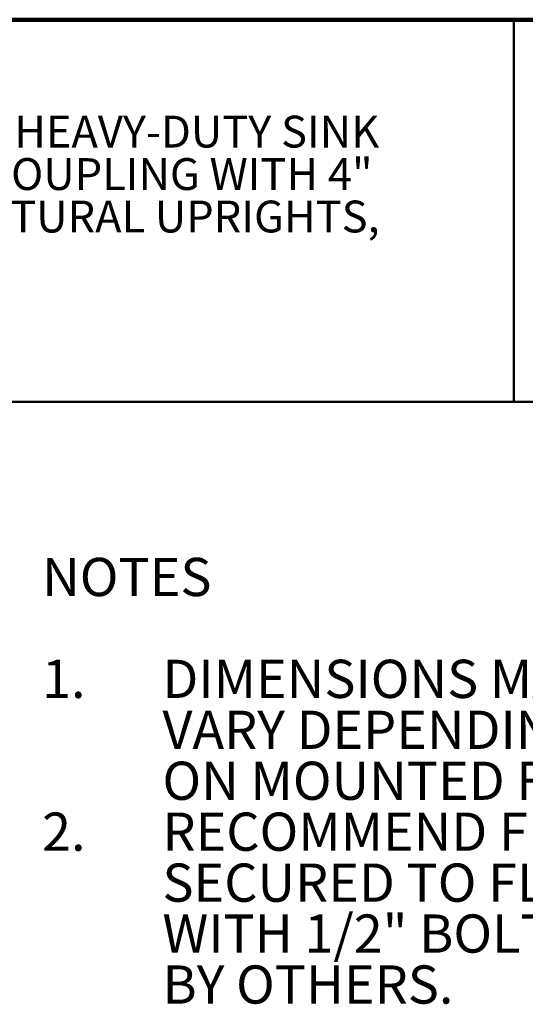
# Model space of a CAD drawing. Units: inches. Extents: x 0.2 to 8.4, y 0.1 to 10.9.
# Drawn here: x 3.8 to 5.5, y 7.7 to 10.9 of the extents above; entities that cross this region are included whole.
import ezdxf

# ---------------------------------------------------------------- set-up
doc = ezdxf.new("R2010")
doc.units = ezdxf.units.IN
doc.header["$MEASUREMENT"] = 0
doc.layers.add('WALL', color=7, linetype='Continuous', lineweight=50)
doc.styles.add('SLDTEXTSTYLE1', font='TXT', dxfattribs={"width": 0.605})

# ---------------------------------------------------------------- blocks, each defined once
blk = doc.blocks.new('SW_NOTE_1')
at = {"color": 0, "linetype": 'Continuous', "lineweight": 18, "char_height": 0.104167, "attachment_point": 1, "style": 'SLDTEXTSTYLE1'}
for s, insert in [('JOSAM 17730 SERIES FLOOR-MOUNTED, SINGLE, HEAVY-DUTY SINK', (0, 0.1343)), ('CARRIER WITH SUPPORT PLATES, ADJUSTABLE COUPLING WITH 4"', (0, -0.0046)), ('PIPING CONNECTION, MOUNTING STUDS, STRUCTURAL UPRIGHTS,', (0, -0.1435)), ('WELDED FEET AND CHROME PLATED TRIM.', (0, -0.2824))]:
    blk.add_mtext(s, dxfattribs=dict(at, insert=insert))
blk = doc.blocks.new('SW_SYMBOL_MOD_BOX')
at = {"layer": 'WALL', "color": 0}
for p, q in [((7.87, 7.87), (7.87, 31.5)), ((7.87, 31.5), (31.5, 31.5)), ((31.5, 31.5), (31.5, 7.87)), ((7.87, 7.87), (31.5, 7.87))]:
    blk.add_line(p, q, dxfattribs=at)
blk = doc.blocks.new('SW_NOTE_2')
at = {"layer": 'WALL', "color": 0, "xscale": 0.004092790073775989, "yscale": 0.004092790073775989, "zscale": 0.004092790073775989}
blk.add_blockref('SW_SYMBOL_MOD_BOX', (2.2085, -0.3153), dxfattribs=at)
at = {"layer": 'WALL', "color": 0, "char_height": 0.125, "attachment_point": 1, "style": 'SLDTEXTSTYLE1'}
for s, insert in [('NOTES', (0, 0.1611)), ('1.', (0, -0.1722)), ('DIMENSIONS MARKED', (0.3937, -0.1722)), ('VARY DEPENDING', (0.3937, -0.3389)), ('ON MOUNTED FIXTURE.', (0.3937, -0.5055)), ('2.', (0, -0.6722)), ('RECOMMEND FEET BE', (0.3937, -0.6722)), ('SECURED TO FLOOR', (0.3937, -0.8389)), ('WITH 1/2" BOLTS & ANCHORS', (0.3937, -1.0055)), ('BY OTHERS.', (0.3937, -1.1722))]:
    blk.add_mtext(s, dxfattribs=dict(at, insert=insert))

msp = doc.modelspace()

# ---------------------------------------------------------------- linework, layer by layer
at = {"color": 7, "linetype": 'Continuous', "lineweight": 100}
msp.add_line((8.3984375, 10.9375), (0.3984375, 10.9375), dxfattribs=at)
at = {"color": 7, "linetype": 'Continuous', "lineweight": 50}
for p, q in [((5.4453125, 10.9375), (5.4453125, 9.6875)), ((0.3984375, 9.6875), (8.3984375, 9.6875))]:
    msp.add_line(p, q, dxfattribs=at)

# ---------------------------------------------------------------- block references
at = {"color": 7, "linetype": 'Continuous', "lineweight": 18}
msp.add_blockref('SW_NOTE_1', (0.55618448, 10.48916684), dxfattribs=at)
at = {"layer": 'WALL'}
msp.add_blockref('SW_NOTE_2', (3.9030555, 9.01580905), dxfattribs=at)

doc.saveas('drawing.dxf')
